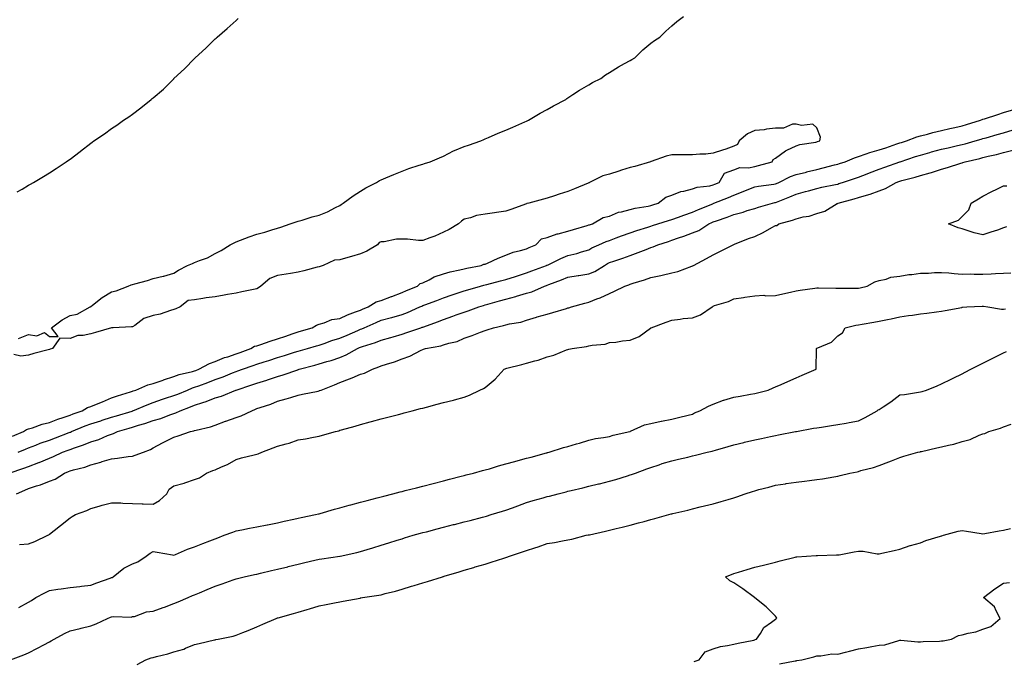
# Model space of a CAD drawing. Units: inches. Extents: x 910403 to 913043, y 7192298 to 7194938.
# Drawn here: x 912094 to 912568, y 7192591 to 7192900 of the extents above; entities that cross this region are included whole.
import ezdxf

# ---------------------------------------------------------------- set-up
doc = ezdxf.new("R2010")
doc.units = ezdxf.units.IN
doc.header["$MEASUREMENT"] = 0
doc.layers.add('Contour_91047192', color=7, linetype='Continuous', true_color=0xfdec93)

msp = doc.modelspace()

# ---------------------------------------------------------------- linework, layer by layer
at = {"layer": 'Contour_91047192'}
for points in [[(912092.58, 7192817.39, 3241), (912094.86, 7192818.74, 3241), (912098.05, 7192820.57, 3241), (912098.92, 7192821.04, 3241), (912100.42, 7192821.92, 3241), (912105.26, 7192824.71, 3241), (912108.05, 7192826.49, 3241), (912111.36, 7192828.62, 3241), (912116.21, 7192831.92, 3241), (912117.32, 7192832.64, 3241), (912118.05, 7192833.17, 3241), (912122.94, 7192836.8, 3241), (912123.06, 7192836.9, 3241), (912128.05, 7192840.79, 3241), (912128.69, 7192841.28, 3241), (912129.5, 7192841.92, 3241), (912134.64, 7192845.34, 3241), (912138.05, 7192847.82, 3241), (912140.5, 7192849.46, 3241), (912143.81, 7192851.92, 3241), (912146.41, 7192853.56, 3241), (912148.05, 7192854.83, 3241), (912152.2, 7192857.78, 3241), (912157.14, 7192861.92, 3241), (912157.66, 7192862.31, 3241), (912158.05, 7192862.66, 3241), (912163.05, 7192866.92, 3241), (912168.05, 7192871.86, 3241), (912168.08, 7192871.88, 3241), (912168.11, 7192871.92, 3241), (912173.24, 7192876.72, 3241), (912178.05, 7192881.65, 3241), (912178.19, 7192881.78, 3241), (912178.32, 7192881.92, 3241), (912183.42, 7192886.55, 3241), (912188.05, 7192891.02, 3241), (912188.51, 7192891.45, 3241), (912188.99, 7192891.92, 3241), (912193.83, 7192896.14, 3241), (912198.05, 7192899.97, 3241), (912199.09, 7192900.88, 3241)], [(912093.21, 7192746.76, 3240), (912098.05, 7192748.64, 3240), (912101.94, 7192748.03, 3240), (912105.74, 7192749.62, 3240), (912108.05, 7192747.62, 3240), (912112.35, 7192747.62, 3240), (912109.15, 7192751.92, 3240), (912114.23, 7192755.73, 3240), (912118.05, 7192757.88, 3240), (912121.47, 7192758.5, 3240), (912127.65, 7192761.92, 3240), (912127.93, 7192762.04, 3240), (912128.05, 7192762.1, 3240), (912128.86, 7192762.72, 3240), (912133.49, 7192766.49, 3240), (912138.05, 7192769.15, 3240), (912140.31, 7192769.65, 3240), (912146.07, 7192771.92, 3240), (912147.47, 7192772.51, 3240), (912148.05, 7192772.72, 3240), (912149.22, 7192773.09, 3240), (912155.3, 7192774.67, 3240), (912158.05, 7192775.71, 3240), (912162.88, 7192776.76, 3240), (912163.18, 7192776.78, 3240), (912168.05, 7192778.19, 3240), (912170.35, 7192779.62, 3240), (912174.68, 7192781.92, 3240), (912177.03, 7192782.94, 3240), (912178.05, 7192783.31, 3240), (912180.45, 7192784.32, 3240), (912184.31, 7192785.65, 3240), (912188.05, 7192787.7, 3240), (912190.8, 7192789.17, 3240), (912195.16, 7192791.92, 3240), (912197.11, 7192792.86, 3240), (912198.05, 7192793.25, 3240), (912200.17, 7192794.05, 3240), (912204.32, 7192795.65, 3240), (912208.05, 7192797, 3240), (912211.97, 7192797.99, 3240), (912215.25, 7192799.11, 3240), (912218.05, 7192799.93, 3240), (912219.63, 7192800.34, 3240), (912224.05, 7192801.92, 3240), (912227.03, 7192802.94, 3240), (912228.05, 7192803.25, 3240), (912229.9, 7192803.78, 3240), (912234.66, 7192805.32, 3240), (912238.05, 7192806.2, 3240), (912242.16, 7192807.82, 3240), (912245.91, 7192809.77, 3240), (912248.05, 7192810.79, 3240), (912248.76, 7192811.22, 3240), (912249.61, 7192811.92, 3240), (912254.45, 7192815.51, 3240), (912258.05, 7192817.76, 3240), (912260.65, 7192819.32, 3240), (912265.77, 7192821.92, 3240), (912267.17, 7192822.8, 3240), (912268.05, 7192823.25, 3240), (912270.3, 7192824.17, 3240), (912274.17, 7192825.81, 3240), (912278.05, 7192827.31, 3240), (912281.38, 7192828.6, 3240), (912286.32, 7192830.18, 3240), (912288.05, 7192830.79, 3240), (912288.94, 7192831.02, 3240), (912291.68, 7192831.92, 3240), (912296.14, 7192833.83, 3240), (912298.05, 7192834.56, 3240), (912302.89, 7192837.08, 3240), (912303.41, 7192837.27, 3240), (912308.05, 7192839.28, 3240), (912310.05, 7192839.93, 3240), (912316.08, 7192841.92, 3240), (912317.4, 7192842.58, 3240), (912318.05, 7192842.86, 3240), (912319.7, 7192843.56, 3240), (912324.36, 7192845.61, 3240), (912328.05, 7192847.13, 3240), (912331.39, 7192848.58, 3240), (912337.31, 7192851.18, 3240), (912338.05, 7192851.51, 3240), (912338.33, 7192851.65, 3240), (912338.97, 7192851.92, 3240), (912344.69, 7192855.28, 3240), (912348.05, 7192857.08, 3240), (912351.08, 7192858.89, 3240), (912356.93, 7192861.92, 3240), (912357.55, 7192862.43, 3240), (912358.05, 7192862.74, 3240), (912360.42, 7192864.28, 3240), (912363.54, 7192866.43, 3240), (912368.05, 7192868.91, 3240), (912369.93, 7192870.05, 3240), (912373.83, 7192871.92, 3240), (912376.2, 7192873.78, 3240), (912378.05, 7192874.85, 3240), (912382.32, 7192877.64, 3240), (912385.3, 7192879.17, 3240), (912388.05, 7192880.69, 3240), (912388.81, 7192881.16, 3240), (912390.34, 7192881.92, 3240), (912394.18, 7192885.79, 3240), (912398.05, 7192889.01, 3240), (912399.68, 7192890.28, 3240), (912402.32, 7192891.92, 3240), (912405.16, 7192894.81, 3240), (912408.05, 7192897.31, 3240), (912410.46, 7192899.5, 3240), (912413.65, 7192901.92, 3240)], [(912093.04, 7192691.92, 3239), (912096.58, 7192693.38, 3239), (912098.05, 7192694.01, 3239), (912101.48, 7192695.36, 3239), (912103.69, 7192696.28, 3239), (912108.05, 7192697.82, 3239), (912111.04, 7192698.93, 3239), (912117.54, 7192701.41, 3239), (912118.05, 7192701.61, 3239), (912118.28, 7192701.69, 3239), (912118.78, 7192701.92, 3239), (912125.34, 7192704.63, 3239), (912128.05, 7192705.65, 3239), (912132.81, 7192707.15, 3239), (912133.51, 7192707.37, 3239), (912138.05, 7192708.8, 3239), (912140.46, 7192709.5, 3239), (912147.94, 7192711.8, 3239), (912148.05, 7192711.84, 3239), (912148.11, 7192711.86, 3239), (912148.26, 7192711.92, 3239), (912155.12, 7192714.85, 3239), (912158.05, 7192715.92, 3239), (912162.53, 7192717.45, 3239), (912164.06, 7192717.94, 3239), (912168.05, 7192719.24, 3239), (912169.98, 7192719.99, 3239), (912174.65, 7192721.92, 3239), (912177.05, 7192722.92, 3239), (912178.05, 7192723.23, 3239), (912180.13, 7192723.99, 3239), (912184.36, 7192725.61, 3239), (912188.05, 7192726.94, 3239), (912191.78, 7192728.19, 3239), (912196.3, 7192730.18, 3239), (912198.05, 7192730.87, 3239), (912198.85, 7192731.12, 3239), (912201.08, 7192731.92, 3239), (912206.3, 7192733.66, 3239), (912208.05, 7192734.3, 3239), (912211.59, 7192735.46, 3239), (912213.78, 7192736.2, 3239), (912218.05, 7192737.58, 3239), (912221.39, 7192738.58, 3239), (912226.25, 7192740.12, 3239), (912228.05, 7192740.67, 3239), (912229.03, 7192740.94, 3239), (912232.53, 7192741.92, 3239), (912236.8, 7192743.17, 3239), (912238.05, 7192743.54, 3239), (912240.48, 7192744.34, 3239), (912244.24, 7192745.73, 3239), (912248.05, 7192746.9, 3239), (912251.59, 7192748.38, 3239), (912256.74, 7192750.61, 3239), (912258.05, 7192751.18, 3239), (912258.61, 7192751.37, 3239), (912259.81, 7192751.92, 3239), (912265.5, 7192754.48, 3239), (912268.05, 7192755.51, 3239), (912272.97, 7192756.84, 3239), (912273.1, 7192756.86, 3239), (912278.05, 7192758.29, 3239), (912280.71, 7192759.26, 3239), (912286.66, 7192761.92, 3239), (912287.59, 7192762.37, 3239), (912288.05, 7192762.56, 3239), (912289.1, 7192762.97, 3239), (912294.85, 7192765.12, 3239), (912298.05, 7192766.35, 3239), (912302.21, 7192767.76, 3239), (912304.69, 7192768.56, 3239), (912308.05, 7192769.65, 3239), (912309.76, 7192770.2, 3239), (912315.81, 7192771.92, 3239), (912317.54, 7192772.43, 3239), (912318.05, 7192772.55, 3239), (912318.88, 7192772.74, 3239), (912325.5, 7192774.48, 3239), (912328.05, 7192775.08, 3239), (912332.72, 7192776.59, 3239), (912333.23, 7192776.74, 3239), (912338.05, 7192778.35, 3239), (912340.65, 7192779.32, 3239), (912347.63, 7192781.92, 3239), (912347.91, 7192782.06, 3239), (912348.05, 7192782.12, 3239), (912348.42, 7192782.29, 3239), (912354.65, 7192785.32, 3239), (912358.05, 7192786.69, 3239), (912362.27, 7192787.7, 3239), (912364.6, 7192788.46, 3239), (912368.05, 7192789.44, 3239), (912369.62, 7192790.36, 3239), (912372.92, 7192791.92, 3239), (912376.48, 7192793.48, 3239), (912378.05, 7192793.99, 3239), (912381.32, 7192795.18, 3239), (912383.86, 7192796.12, 3239), (912388.05, 7192797.66, 3239), (912391.28, 7192798.7, 3239), (912396.48, 7192800.36, 3239), (912398.05, 7192800.85, 3239), (912398.86, 7192801.1, 3239), (912401.43, 7192801.92, 3239), (912406.46, 7192803.5, 3239), (912408.05, 7192804.01, 3239), (912411.3, 7192805.18, 3239), (912413.86, 7192806.12, 3239), (912418.05, 7192807.56, 3239), (912421.03, 7192808.95, 3239), (912427.8, 7192811.67, 3239), (912428.05, 7192811.78, 3239), (912428.43, 7192811.92, 3239), (912435.34, 7192814.63, 3239), (912438.05, 7192815.75, 3239), (912442.51, 7192817.47, 3239), (912444.44, 7192818.31, 3239), (912448.05, 7192819.81, 3239), (912449.82, 7192820.16, 3239), (912457.21, 7192821.08, 3239), (912458.05, 7192821.22, 3239), (912458.54, 7192821.43, 3239), (912459.63, 7192821.92, 3239), (912465.26, 7192824.71, 3239), (912468.05, 7192825.69, 3239), (912473.03, 7192826.94, 3239), (912473.09, 7192826.96, 3239), (912478.05, 7192828.19, 3239), (912481.08, 7192828.89, 3239), (912486.53, 7192830.4, 3239), (912488.05, 7192830.77, 3239), (912488.91, 7192831.06, 3239), (912491.6, 7192831.92, 3239), (912496.13, 7192833.83, 3239), (912498.05, 7192834.44, 3239), (912501.8, 7192835.67, 3239), (912503.57, 7192836.39, 3239), (912508.05, 7192837.55, 3239), (912511.31, 7192838.66, 3239), (912516.58, 7192840.46, 3239), (912518.05, 7192840.94, 3239), (912518.79, 7192841.18, 3239), (912521.18, 7192841.92, 3239), (912526.14, 7192843.83, 3239), (912528.05, 7192844.4, 3239), (912531.36, 7192845.22, 3239), (912533.97, 7192846, 3239), (912538.05, 7192846.88, 3239), (912542.11, 7192847.86, 3239), (912544.57, 7192848.44, 3239), (912548.05, 7192849.26, 3239), (912550.09, 7192849.89, 3239), (912556.82, 7192851.92, 3239), (912557.68, 7192852.29, 3239), (912558.05, 7192852.41, 3239), (912558.75, 7192852.62, 3239), (912565.27, 7192854.71, 3239), (912568.05, 7192855.53, 3239), (912572.95, 7192857.02, 3239)], [(912088.72, 7192681.92, 3238), (912095.76, 7192684.22, 3238), (912098.05, 7192685.08, 3238), (912103.02, 7192686.96, 3238), (912103.15, 7192687.02, 3238), (912108.05, 7192689.11, 3238), (912110.02, 7192689.95, 3238), (912114.42, 7192691.92, 3238), (912117.09, 7192692.88, 3238), (912118.05, 7192693.25, 3238), (912120.14, 7192694.01, 3238), (912124.53, 7192695.44, 3238), (912128.05, 7192696.92, 3238), (912131.82, 7192698.15, 3238), (912136.11, 7192699.99, 3238), (912138.05, 7192700.71, 3238), (912139.01, 7192700.96, 3238), (912140.96, 7192701.92, 3238), (912146.47, 7192703.5, 3238), (912148.05, 7192703.97, 3238), (912151.09, 7192704.97, 3238), (912154.12, 7192705.85, 3238), (912158.05, 7192707.25, 3238), (912161.7, 7192708.27, 3238), (912166.07, 7192709.95, 3238), (912168.05, 7192710.59, 3238), (912169.06, 7192710.9, 3238), (912171.03, 7192711.92, 3238), (912176.12, 7192713.85, 3238), (912178.05, 7192714.63, 3238), (912182.04, 7192715.92, 3238), (912183.66, 7192716.31, 3238), (912188.05, 7192718.09, 3238), (912190.99, 7192718.97, 3238), (912197.99, 7192721.86, 3238), (912198.05, 7192721.88, 3238), (912198.08, 7192721.9, 3238), (912198.14, 7192721.92, 3238), (912205.62, 7192724.34, 3238), (912208.05, 7192725.18, 3238), (912212.84, 7192726.71, 3238), (912213.16, 7192726.8, 3238), (912218.05, 7192728.48, 3238), (912220.78, 7192729.19, 3238), (912227.81, 7192731.69, 3238), (912228.05, 7192731.74, 3238), (912228.19, 7192731.78, 3238), (912228.54, 7192731.92, 3238), (912236.06, 7192733.91, 3238), (912238.05, 7192734.46, 3238), (912241.73, 7192735.61, 3238), (912243.82, 7192736.16, 3238), (912248.05, 7192737.66, 3238), (912251.1, 7192738.87, 3238), (912256.51, 7192741.92, 3238), (912257.6, 7192742.37, 3238), (912258.05, 7192742.56, 3238), (912259.05, 7192742.92, 3238), (912265.2, 7192744.77, 3238), (912268.05, 7192745.94, 3238), (912272.67, 7192747.29, 3238), (912273.72, 7192747.58, 3238), (912278.05, 7192748.83, 3238), (912280.4, 7192749.56, 3238), (912287.12, 7192751.92, 3238), (912287.82, 7192752.15, 3238), (912288.05, 7192752.25, 3238), (912288.57, 7192752.43, 3238), (912295.15, 7192754.81, 3238), (912298.05, 7192755.88, 3238), (912302.5, 7192757.47, 3238), (912304.2, 7192758.07, 3238), (912308.05, 7192759.44, 3238), (912309.97, 7192760.01, 3238), (912315.03, 7192761.92, 3238), (912317.29, 7192762.68, 3238), (912318.05, 7192762.92, 3238), (912319.4, 7192763.27, 3238), (912325.11, 7192764.85, 3238), (912328.05, 7192765.65, 3238), (912332.93, 7192767.04, 3238), (912333.28, 7192767.15, 3238), (912338.05, 7192768.58, 3238), (912340.68, 7192769.28, 3238), (912346.69, 7192771.92, 3238), (912347.68, 7192772.29, 3238), (912348.05, 7192772.43, 3238), (912348.88, 7192772.76, 3238), (912354.92, 7192775.06, 3238), (912358.05, 7192776.33, 3238), (912362.93, 7192777.04, 3238), (912363.22, 7192777.08, 3238), (912368.05, 7192777.82, 3238), (912370.98, 7192778.99, 3238), (912375.62, 7192781.92, 3238), (912377.12, 7192782.84, 3238), (912378.05, 7192783.33, 3238), (912380.19, 7192784.05, 3238), (912384.55, 7192785.42, 3238), (912388.05, 7192786.76, 3238), (912391.87, 7192788.09, 3238), (912395.81, 7192789.69, 3238), (912398.05, 7192790.53, 3238), (912399.11, 7192790.85, 3238), (912401.38, 7192791.92, 3238), (912406.44, 7192793.52, 3238), (912408.05, 7192794.03, 3238), (912411.33, 7192795.2, 3238), (912413.89, 7192796.08, 3238), (912418.05, 7192797.6, 3238), (912421.14, 7192798.83, 3238), (912425.98, 7192801.92, 3238), (912427.38, 7192802.6, 3238), (912428.05, 7192802.88, 3238), (912429.56, 7192803.42, 3238), (912434.72, 7192805.24, 3238), (912438.05, 7192806.51, 3238), (912442.41, 7192807.56, 3238), (912444.49, 7192808.37, 3238), (912448.05, 7192809.44, 3238), (912449.92, 7192810.05, 3238), (912456.63, 7192811.92, 3238), (912457.78, 7192812.19, 3238), (912458.05, 7192812.23, 3238), (912458.59, 7192812.47, 3238), (912465.01, 7192814.97, 3238), (912468.05, 7192816.3, 3238), (912472.49, 7192817.49, 3238), (912474.04, 7192817.92, 3238), (912478.05, 7192819.01, 3238), (912480.4, 7192819.56, 3238), (912487.06, 7192820.94, 3238), (912488.05, 7192821.16, 3238), (912488.64, 7192821.33, 3238), (912490.37, 7192821.92, 3238), (912496.11, 7192823.85, 3238), (912498.05, 7192824.5, 3238), (912502.2, 7192826.08, 3238), (912503.43, 7192826.53, 3238), (912508.05, 7192828.29, 3238), (912510.7, 7192829.26, 3238), (912517.97, 7192831.84, 3238), (912518.05, 7192831.86, 3238), (912518.09, 7192831.88, 3238), (912518.21, 7192831.92, 3238), (912525.63, 7192834.34, 3238), (912528.05, 7192835.1, 3238), (912532.51, 7192836.37, 3238), (912533.34, 7192836.63, 3238), (912538.05, 7192837.94, 3238), (912541.32, 7192838.66, 3238), (912545.77, 7192839.65, 3238), (912548.05, 7192840.14, 3238), (912549.47, 7192840.49, 3238), (912554.39, 7192841.92, 3238), (912557.2, 7192842.78, 3238), (912558.05, 7192843.03, 3238), (912559.59, 7192843.46, 3238), (912564.93, 7192845.05, 3238), (912568.05, 7192845.87, 3238), (912572.63, 7192847.33, 3238)], [(912090.26, 7192699.71, 3240), (912095.5, 7192701.92, 3240), (912097.06, 7192702.92, 3240), (912098.05, 7192703.21, 3240), (912099.88, 7192703.76, 3240), (912104.52, 7192705.46, 3240), (912108.05, 7192706.3, 3240), (912112.16, 7192707.82, 3240), (912114.76, 7192708.64, 3240), (912118.05, 7192709.75, 3240), (912119.6, 7192710.38, 3240), (912123.82, 7192711.92, 3240), (912126.44, 7192713.54, 3240), (912128.05, 7192713.95, 3240), (912131.52, 7192715.4, 3240), (912133.68, 7192716.3, 3240), (912138.05, 7192718.11, 3240), (912140.84, 7192719.13, 3240), (912147.16, 7192721.04, 3240), (912148.05, 7192721.33, 3240), (912148.47, 7192721.49, 3240), (912149.71, 7192721.92, 3240), (912155.57, 7192724.4, 3240), (912158.05, 7192725.12, 3240), (912162.87, 7192726.74, 3240), (912163.13, 7192726.84, 3240), (912168.05, 7192728.38, 3240), (912170.65, 7192729.32, 3240), (912176.98, 7192730.85, 3240), (912178.05, 7192731.18, 3240), (912178.59, 7192731.37, 3240), (912180.14, 7192731.92, 3240), (912185.26, 7192734.71, 3240), (912188.05, 7192735.63, 3240), (912192.46, 7192737.51, 3240), (912194.09, 7192737.96, 3240), (912198.05, 7192739.32, 3240), (912199.98, 7192739.99, 3240), (912205.17, 7192741.92, 3240), (912206.92, 7192743.05, 3240), (912208.05, 7192743.21, 3240), (912209.98, 7192743.85, 3240), (912214.48, 7192745.49, 3240), (912218.05, 7192746.53, 3240), (912222.06, 7192747.92, 3240), (912225.09, 7192748.95, 3240), (912228.05, 7192749.99, 3240), (912229.55, 7192750.42, 3240), (912234.74, 7192751.92, 3240), (912236.81, 7192753.15, 3240), (912238.05, 7192753.72, 3240), (912240.44, 7192754.3, 3240), (912244.13, 7192755.85, 3240), (912248.05, 7192756.45, 3240), (912251.77, 7192758.19, 3240), (912255.64, 7192759.52, 3240), (912258.05, 7192760.46, 3240), (912259.07, 7192760.9, 3240), (912261.72, 7192761.92, 3240), (912265.62, 7192764.34, 3240), (912268.05, 7192765.08, 3240), (912273, 7192766.98, 3240), (912273.16, 7192767.04, 3240), (912278.05, 7192768.83, 3240), (912280.15, 7192769.81, 3240), (912285.46, 7192771.92, 3240), (912286.75, 7192773.23, 3240), (912288.05, 7192773.62, 3240), (912291.2, 7192775.06, 3240), (912293.58, 7192776.39, 3240), (912298.05, 7192777.82, 3240), (912301.18, 7192778.8, 3240), (912305.9, 7192779.77, 3240), (912308.05, 7192780.34, 3240), (912309.31, 7192780.65, 3240), (912316.23, 7192781.92, 3240), (912317.42, 7192782.55, 3240), (912318.05, 7192782.58, 3240), (912319.21, 7192783.07, 3240), (912324.46, 7192785.51, 3240), (912328.05, 7192786.84, 3240), (912331.59, 7192788.38, 3240), (912335.18, 7192789.05, 3240), (912338.05, 7192789.93, 3240), (912339.4, 7192790.57, 3240), (912342.47, 7192791.92, 3240), (912345.23, 7192794.75, 3240), (912348.05, 7192795.36, 3240), (912352.85, 7192797.12, 3240), (912353.32, 7192797.19, 3240), (912358.05, 7192798.44, 3240), (912360.67, 7192799.3, 3240), (912367.33, 7192801.2, 3240), (912368.05, 7192801.43, 3240), (912368.41, 7192801.57, 3240), (912369.8, 7192801.92, 3240), (912374.93, 7192805.05, 3240), (912378.05, 7192805.65, 3240), (912382.44, 7192807.53, 3240), (912383.81, 7192807.68, 3240), (912388.05, 7192808.83, 3240), (912390.46, 7192809.52, 3240), (912396.64, 7192810.51, 3240), (912398.05, 7192810.85, 3240), (912398.87, 7192811.1, 3240), (912401.48, 7192811.92, 3240), (912405.16, 7192814.81, 3240), (912408.05, 7192815.79, 3240), (912412.42, 7192817.55, 3240), (912413.88, 7192817.74, 3240), (912418.05, 7192818.89, 3240), (912420.31, 7192819.67, 3240), (912426.48, 7192820.36, 3240), (912428.05, 7192820.73, 3240), (912428.9, 7192821.08, 3240), (912430.9, 7192821.92, 3240), (912433.57, 7192826.41, 3240), (912438.05, 7192827.92, 3240), (912440.92, 7192829.05, 3240), (912445.12, 7192828.99, 3240), (912448.05, 7192829.62, 3240), (912449.96, 7192830.01, 3240), (912456.46, 7192831.92, 3240), (912456.97, 7192832.99, 3240), (912458.05, 7192833.6, 3240), (912462.83, 7192837.13, 3240), (912463.51, 7192837.39, 3240), (912468.05, 7192839.5, 3240), (912469.77, 7192840.2, 3240), (912477.49, 7192841.35, 3240), (912478.05, 7192841.51, 3240), (912478.34, 7192841.63, 3240), (912479.41, 7192841.92, 3240), (912479.8, 7192843.68, 3240), (912478.05, 7192848.17, 3240), (912476.05, 7192849.93, 3240), (912470.62, 7192849.36, 3240), (912468.05, 7192850.06, 3240), (912466.2, 7192850.06, 3240), (912461.95, 7192848.01, 3240), (912458.05, 7192848.03, 3240), (912453.69, 7192847.56, 3240), (912452.64, 7192847.33, 3240), (912448.05, 7192846.94, 3240), (912444.64, 7192845.34, 3240), (912440.53, 7192841.92, 3240), (912439.71, 7192840.26, 3240), (912438.05, 7192839.36, 3240), (912434.14, 7192838.01, 3240), (912432.55, 7192837.41, 3240), (912428.05, 7192835.98, 3240), (912424.42, 7192835.55, 3240), (912421.64, 7192835.51, 3240), (912418.05, 7192835.16, 3240), (912414.78, 7192835.18, 3240), (912411.38, 7192835.26, 3240), (912408.05, 7192835.28, 3240), (912405.34, 7192834.63, 3240), (912398.15, 7192832.02, 3240), (912398.05, 7192831.98, 3240), (912398, 7192831.98, 3240), (912397.86, 7192831.92, 3240), (912390.32, 7192829.65, 3240), (912388.05, 7192829.05, 3240), (912383.9, 7192827.78, 3240), (912382.58, 7192827.39, 3240), (912378.05, 7192825.94, 3240), (912374.89, 7192825.08, 3240), (912368.38, 7192821.92, 3240), (912368.18, 7192821.78, 3240), (912368.05, 7192821.76, 3240), (912367.76, 7192821.63, 3240), (912361.17, 7192818.8, 3240), (912358.05, 7192817.53, 3240), (912353.76, 7192816.22, 3240), (912351.56, 7192815.44, 3240), (912348.05, 7192814.26, 3240), (912346.19, 7192813.78, 3240), (912339.1, 7192811.92, 3240), (912338.27, 7192811.71, 3240), (912338.05, 7192811.63, 3240), (912337.6, 7192811.47, 3240), (912330.95, 7192809.03, 3240), (912328.05, 7192808.05, 3240), (912323.55, 7192807.43, 3240), (912322.7, 7192807.27, 3240), (912318.05, 7192806.65, 3240), (912313.94, 7192806.02, 3240), (912311.07, 7192804.93, 3240), (912308.05, 7192804.24, 3240), (912306.66, 7192803.31, 3240), (912305.28, 7192801.92, 3240), (912300.74, 7192799.22, 3240), (912298.05, 7192797.97, 3240), (912293.89, 7192796.08, 3240), (912291.38, 7192795.26, 3240), (912288.05, 7192793.99, 3240), (912286.04, 7192793.93, 3240), (912280.72, 7192794.58, 3240), (912278.05, 7192794.54, 3240), (912275.38, 7192794.6, 3240), (912269.39, 7192793.27, 3240), (912268.05, 7192793.31, 3240), (912267.01, 7192792.96, 3240), (912266.15, 7192791.92, 3240), (912261.11, 7192788.87, 3240), (912258.05, 7192787.56, 3240), (912253.67, 7192786.3, 3240), (912251.87, 7192785.75, 3240), (912248.05, 7192784.6, 3240), (912245.52, 7192784.46, 3240), (912239.97, 7192781.92, 3240), (912238.54, 7192781.43, 3240), (912238.05, 7192781.26, 3240), (912237.17, 7192781.04, 3240), (912230.65, 7192779.32, 3240), (912228.05, 7192778.74, 3240), (912224.25, 7192778.11, 3240), (912222.25, 7192777.72, 3240), (912218.05, 7192777.1, 3240), (912214.37, 7192775.59, 3240), (912209.95, 7192771.92, 3240), (912208.79, 7192771.18, 3240), (912208.05, 7192770.71, 3240), (912206.47, 7192770.34, 3240), (912200.76, 7192769.21, 3240), (912198.05, 7192768.54, 3240), (912193.99, 7192767.86, 3240), (912192.37, 7192767.6, 3240), (912188.05, 7192766.86, 3240), (912183.65, 7192766.31, 3240), (912182.08, 7192765.96, 3240), (912178.05, 7192765.34, 3240), (912174.88, 7192765.08, 3240), (912171.17, 7192761.92, 3240), (912168.97, 7192761, 3240), (912168.05, 7192760.67, 3240), (912166.37, 7192760.24, 3240), (912161.52, 7192758.44, 3240), (912158.05, 7192757.76, 3240), (912153.56, 7192756.41, 3240), (912149.18, 7192753.05, 3240), (912148.05, 7192752.33, 3240), (912147.63, 7192752.35, 3240), (912138.87, 7192751.92, 3240), (912138.07, 7192751.9, 3240), (912138.05, 7192751.9, 3240), (912138.02, 7192751.88, 3240), (912130.3, 7192749.67, 3240), (912128.05, 7192749.03, 3240), (912124.35, 7192748.21, 3240), (912121.85, 7192748.11, 3240), (912118.05, 7192746.8, 3240), (912113.15, 7192746.82, 3240), (912109.51, 7192741.92, 3240), (912108.44, 7192741.53, 3240), (912108.05, 7192741.45, 3240), (912107.4, 7192741.26, 3240), (912100.49, 7192739.48, 3240), (912098.05, 7192738.68, 3240), (912094.3, 7192738.17, 3240), (912090.92, 7192739.05, 3240)], [(912092.16, 7192671.92, 3237), (912096.27, 7192673.7, 3237), (912098.05, 7192674.48, 3237), (912101.86, 7192675.73, 3237), (912103.73, 7192676.24, 3237), (912108.05, 7192677.94, 3237), (912110.92, 7192679.05, 3237), (912115.32, 7192681.92, 3237), (912117.26, 7192682.72, 3237), (912118.05, 7192683.05, 3237), (912119.66, 7192683.54, 3237), (912125.18, 7192684.79, 3237), (912128.05, 7192685.81, 3237), (912132.82, 7192687.15, 3237), (912133.53, 7192687.41, 3237), (912138.05, 7192688.83, 3237), (912140.84, 7192689.13, 3237), (912146.02, 7192689.89, 3237), (912148.05, 7192690.12, 3237), (912149.41, 7192690.55, 3237), (912153.37, 7192691.92, 3237), (912156.73, 7192693.25, 3237), (912158.05, 7192694.03, 3237), (912162.57, 7192696.43, 3237), (912163.19, 7192696.78, 3237), (912168.05, 7192699.22, 3237), (912170.09, 7192699.87, 3237), (912176, 7192701.92, 3237), (912177.7, 7192702.27, 3237), (912178.05, 7192702.41, 3237), (912178.74, 7192702.62, 3237), (912185.72, 7192704.26, 3237), (912188.05, 7192705.01, 3237), (912193.01, 7192706.88, 3237), (912193.06, 7192706.9, 3237), (912198.05, 7192708.62, 3237), (912200.46, 7192709.5, 3237), (912205.6, 7192711.92, 3237), (912207.34, 7192712.62, 3237), (912208.05, 7192712.96, 3237), (912209.65, 7192713.52, 3237), (912214.82, 7192715.14, 3237), (912218.05, 7192716.47, 3237), (912222.24, 7192717.72, 3237), (912224.49, 7192718.37, 3237), (912228.05, 7192719.4, 3237), (912230.06, 7192719.91, 3237), (912237.56, 7192721.43, 3237), (912238.05, 7192721.55, 3237), (912238.34, 7192721.63, 3237), (912239.02, 7192721.92, 3237), (912245.49, 7192724.48, 3237), (912248.05, 7192725.49, 3237), (912252.66, 7192727.31, 3237), (912253.99, 7192727.86, 3237), (912258.05, 7192729.5, 3237), (912259.91, 7192730.06, 3237), (912263.84, 7192731.92, 3237), (912266.89, 7192733.07, 3237), (912268.05, 7192733.56, 3237), (912270.54, 7192734.4, 3237), (912274.46, 7192735.51, 3237), (912278.05, 7192736.94, 3237), (912281.79, 7192738.19, 3237), (912287.25, 7192741.12, 3237), (912288.05, 7192741.49, 3237), (912288.39, 7192741.59, 3237), (912289.38, 7192741.92, 3237), (912296.77, 7192743.21, 3237), (912298.05, 7192743.62, 3237), (912300.57, 7192744.44, 3237), (912304.62, 7192745.36, 3237), (912308.05, 7192746.86, 3237), (912311.87, 7192748.11, 3237), (912315.93, 7192749.79, 3237), (912318.05, 7192750.59, 3237), (912319.03, 7192750.94, 3237), (912322.07, 7192751.92, 3237), (912327.01, 7192752.96, 3237), (912328.05, 7192753.29, 3237), (912329.91, 7192753.78, 3237), (912335.35, 7192754.62, 3237), (912338.05, 7192755.59, 3237), (912342.94, 7192757.04, 3237), (912343.25, 7192757.12, 3237), (912348.05, 7192758.52, 3237), (912350.68, 7192759.28, 3237), (912357.38, 7192761.26, 3237), (912358.05, 7192761.45, 3237), (912358.42, 7192761.55, 3237), (912359.68, 7192761.92, 3237), (912366.22, 7192763.76, 3237), (912368.05, 7192764.22, 3237), (912371.9, 7192765.77, 3237), (912373.58, 7192766.39, 3237), (912378.05, 7192768.38, 3237), (912380.48, 7192769.48, 3237), (912385.39, 7192771.92, 3237), (912387.36, 7192772.6, 3237), (912388.05, 7192772.88, 3237), (912389.5, 7192773.37, 3237), (912394.94, 7192775.03, 3237), (912398.05, 7192776.2, 3237), (912402.84, 7192777.12, 3237), (912403.4, 7192777.27, 3237), (912408.05, 7192778.29, 3237), (912410.95, 7192779.01, 3237), (912417.69, 7192781.57, 3237), (912418.05, 7192781.67, 3237), (912418.22, 7192781.76, 3237), (912418.52, 7192781.92, 3237), (912424.74, 7192785.22, 3237), (912428.05, 7192787.02, 3237), (912431.3, 7192788.68, 3237), (912437.67, 7192791.92, 3237), (912437.95, 7192792.02, 3237), (912438.05, 7192792.08, 3237), (912438.3, 7192792.17, 3237), (912445.07, 7192794.91, 3237), (912448.05, 7192795.87, 3237), (912452.2, 7192797.78, 3237), (912456.38, 7192800.26, 3237), (912458.05, 7192801.18, 3237), (912458.73, 7192801.24, 3237), (912459.69, 7192801.92, 3237), (912466.29, 7192803.68, 3237), (912468.05, 7192804.46, 3237), (912471.41, 7192805.28, 3237), (912474.29, 7192805.69, 3237), (912478.05, 7192806.92, 3237), (912481.82, 7192808.15, 3237), (912487.82, 7192811.69, 3237), (912488.05, 7192811.8, 3237), (912488.12, 7192811.84, 3237), (912488.21, 7192811.92, 3237), (912495.95, 7192814.03, 3237), (912498.05, 7192814.69, 3237), (912501.98, 7192815.85, 3237), (912503.75, 7192816.22, 3237), (912508.05, 7192817.82, 3237), (912511.03, 7192818.93, 3237), (912516.2, 7192821.92, 3237), (912517.55, 7192822.43, 3237), (912518.05, 7192822.6, 3237), (912519.01, 7192822.88, 3237), (912525.47, 7192824.5, 3237), (912528.05, 7192825.32, 3237), (912532.71, 7192826.57, 3237), (912533.28, 7192826.69, 3237), (912538.05, 7192828.25, 3237), (912540.91, 7192829.05, 3237), (912547.34, 7192831.22, 3237), (912548.05, 7192831.43, 3237), (912548.44, 7192831.53, 3237), (912549.51, 7192831.92, 3237), (912556.51, 7192833.46, 3237), (912558.05, 7192833.85, 3237), (912560.62, 7192834.5, 3237), (912564.66, 7192835.32, 3237), (912568.05, 7192836.26, 3237), (912572.54, 7192837.43, 3237)], [(912569.49, 7192800.47, 3236), (912568.05, 7192799.97, 3236), (912565.11, 7192798.97, 3236), (912561.95, 7192798.01, 3236), (912558.05, 7192796.61, 3236), (912553.83, 7192797.7, 3236), (912551.47, 7192798.5, 3236), (912548.05, 7192799.5, 3236), (912546.1, 7192799.97, 3236), (912541.45, 7192801.92, 3236), (912546.29, 7192803.68, 3236), (912548.05, 7192805.44, 3236), (912551.27, 7192808.7, 3236), (912552.38, 7192811.92, 3236), (912555.96, 7192814.01, 3236), (912558.05, 7192815.32, 3236), (912562.41, 7192817.56, 3236), (912564.81, 7192818.68, 3236), (912568.05, 7192820.24, 3236), (912569.61, 7192820.36, 3236)], [(912093.67, 7192647.55, 3236), (912098.05, 7192647.88, 3236), (912101.03, 7192648.93, 3236), (912107.25, 7192651.92, 3236), (912107.76, 7192652.21, 3236), (912108.05, 7192652.41, 3236), (912110.38, 7192654.24, 3236), (912113.37, 7192656.61, 3236), (912118.05, 7192660.32, 3236), (912119.01, 7192660.96, 3236), (912120.64, 7192661.92, 3236), (912126.06, 7192663.91, 3236), (912128.05, 7192664.83, 3236), (912132.1, 7192665.96, 3236), (912133.54, 7192666.43, 3236), (912138.05, 7192667.6, 3236), (912142.45, 7192667.51, 3236), (912143.53, 7192667.41, 3236), (912148.05, 7192667.33, 3236), (912152.84, 7192667.12, 3236), (912153.21, 7192667.08, 3236), (912158.05, 7192666.9, 3236), (912161.21, 7192668.76, 3236), (912164.7, 7192671.92, 3236), (912165.77, 7192674.21, 3236), (912168.05, 7192675.73, 3236), (912172.95, 7192677.02, 3236), (912173.29, 7192677.15, 3236), (912178.05, 7192678.76, 3236), (912180.35, 7192679.62, 3236), (912183.72, 7192681.92, 3236), (912186.87, 7192683.11, 3236), (912188.05, 7192683.54, 3236), (912191.05, 7192684.91, 3236), (912193.94, 7192686.02, 3236), (912198.05, 7192688.52, 3236), (912200.7, 7192689.28, 3236), (912206.83, 7192690.69, 3236), (912208.05, 7192691.02, 3236), (912208.77, 7192691.2, 3236), (912210.48, 7192691.92, 3236), (912215.92, 7192694.05, 3236), (912218.05, 7192694.89, 3236), (912222.19, 7192696.06, 3236), (912223.63, 7192696.33, 3236), (912228.05, 7192697.96, 3236), (912231.53, 7192698.44, 3236), (912235.4, 7192699.26, 3236), (912238.05, 7192699.69, 3236), (912239.78, 7192700.18, 3236), (912245.96, 7192701.92, 3236), (912247.64, 7192702.33, 3236), (912248.05, 7192702.51, 3236), (912248.85, 7192702.72, 3236), (912255.41, 7192704.56, 3236), (912258.05, 7192705.28, 3236), (912262.67, 7192706.55, 3236), (912263.26, 7192706.71, 3236), (912268.05, 7192707.99, 3236), (912271.14, 7192708.83, 3236), (912276.31, 7192710.18, 3236), (912278.05, 7192710.65, 3236), (912279.06, 7192710.9, 3236), (912282.94, 7192711.92, 3236), (912287, 7192712.97, 3236), (912288.05, 7192713.25, 3236), (912289.84, 7192713.7, 3236), (912294.94, 7192715.03, 3236), (912298.05, 7192715.83, 3236), (912302.89, 7192717.08, 3236), (912303.32, 7192717.19, 3236), (912308.05, 7192718.42, 3236), (912310.59, 7192719.38, 3236), (912315.57, 7192721.92, 3236), (912317.29, 7192722.68, 3236), (912318.05, 7192723.13, 3236), (912322.88, 7192727.1, 3236), (912327.3, 7192731.92, 3236), (912327.8, 7192732.17, 3236), (912328.05, 7192732.29, 3236), (912328.55, 7192732.41, 3236), (912335.72, 7192734.24, 3236), (912338.05, 7192734.83, 3236), (912342.12, 7192735.98, 3236), (912343.65, 7192736.33, 3236), (912348.05, 7192737.84, 3236), (912351.22, 7192738.76, 3236), (912357.32, 7192741.2, 3236), (912358.05, 7192741.45, 3236), (912358.43, 7192741.53, 3236), (912360.12, 7192741.92, 3236), (912367.01, 7192742.96, 3236), (912368.05, 7192743.23, 3236), (912369.73, 7192743.6, 3236), (912375.92, 7192744.05, 3236), (912378.05, 7192744.73, 3236), (912381.18, 7192745.05, 3236), (912384.36, 7192745.61, 3236), (912388.05, 7192745.92, 3236), (912392.34, 7192747.62, 3236), (912397.84, 7192751.71, 3236), (912398.05, 7192751.84, 3236), (912398.09, 7192751.88, 3236), (912398.16, 7192751.92, 3236), (912405.37, 7192754.6, 3236), (912408.05, 7192755.63, 3236), (912412.18, 7192756.04, 3236), (912413.57, 7192756.39, 3236), (912418.05, 7192756.71, 3236), (912421.87, 7192758.09, 3236), (912427.53, 7192761.92, 3236), (912427.81, 7192762.15, 3236), (912428.05, 7192762.33, 3236), (912428.69, 7192762.56, 3236), (912435.4, 7192764.58, 3236), (912438.05, 7192765.87, 3236), (912442.66, 7192766.53, 3236), (912443.35, 7192766.63, 3236), (912448.05, 7192767.31, 3236), (912452.4, 7192767.56, 3236), (912453.45, 7192767.31, 3236), (912458.05, 7192767.47, 3236), (912461.64, 7192768.33, 3236), (912465.26, 7192769.13, 3236), (912468.05, 7192769.77, 3236), (912469.91, 7192770.06, 3236), (912477.08, 7192770.94, 3236), (912478.05, 7192771.08, 3236), (912478.88, 7192771.08, 3236), (912487.09, 7192770.96, 3236), (912489, 7192770.96, 3236), (912497.05, 7192770.92, 3236), (912498.05, 7192770.92, 3236), (912498.86, 7192771.1, 3236), (912502.21, 7192771.92, 3236), (912505.9, 7192774.07, 3236), (912508.05, 7192774.6, 3236), (912511.49, 7192775.36, 3236), (912513.73, 7192776.24, 3236), (912518.05, 7192776.84, 3236), (912522.42, 7192777.55, 3236), (912523.74, 7192777.6, 3236), (912528.05, 7192778.19, 3236), (912531.75, 7192778.23, 3236), (912534.65, 7192778.52, 3236), (912538.05, 7192778.56, 3236), (912541.65, 7192778.33, 3236), (912544.14, 7192778.01, 3236), (912548.05, 7192777.78, 3236), (912552.15, 7192777.82, 3236), (912553.88, 7192777.74, 3236), (912558.05, 7192777.78, 3236), (912562.04, 7192777.94, 3236), (912564.17, 7192778.05, 3236), (912568.05, 7192778.19, 3236), (912571.59, 7192778.38, 3236)], [(912093.29, 7192617.15, 3235), (912098.05, 7192619.77, 3235), (912099.39, 7192620.57, 3235), (912101.58, 7192621.92, 3235), (912105.8, 7192624.17, 3235), (912108.05, 7192625.4, 3235), (912112.05, 7192625.92, 3235), (912113.78, 7192626.2, 3235), (912118.05, 7192626.72, 3235), (912122.66, 7192627.31, 3235), (912123.52, 7192627.39, 3235), (912128.05, 7192627.94, 3235), (912130.9, 7192629.07, 3235), (912137.43, 7192631.3, 3235), (912138.05, 7192631.53, 3235), (912138.31, 7192631.67, 3235), (912138.73, 7192631.92, 3235), (912143.96, 7192636.02, 3235), (912148.05, 7192638.17, 3235), (912150.77, 7192639.21, 3235), (912154.65, 7192641.92, 3235), (912156.6, 7192643.37, 3235), (912158.05, 7192644.07, 3235), (912159.94, 7192643.81, 3235), (912167.46, 7192642.51, 3235), (912168.05, 7192642.43, 3235), (912168.88, 7192642.76, 3235), (912174.69, 7192645.28, 3235), (912178.05, 7192646.45, 3235), (912182, 7192647.97, 3235), (912185.43, 7192649.3, 3235), (912188.05, 7192650.3, 3235), (912189.22, 7192650.75, 3235), (912192.31, 7192651.92, 3235), (912196.45, 7192653.52, 3235), (912198.05, 7192654.11, 3235), (912200.76, 7192654.63, 3235), (912204.6, 7192655.38, 3235), (912208.05, 7192656.04, 3235), (912212.98, 7192656.98, 3235), (912213.15, 7192657.02, 3235), (912218.05, 7192657.96, 3235), (912221.24, 7192658.74, 3235), (912225.86, 7192659.73, 3235), (912228.05, 7192660.24, 3235), (912229.45, 7192660.53, 3235), (912236.28, 7192661.92, 3235), (912237.73, 7192662.25, 3235), (912238.05, 7192662.31, 3235), (912238.58, 7192662.45, 3235), (912245.5, 7192664.48, 3235), (912248.05, 7192665.16, 3235), (912252.52, 7192666.39, 3235), (912253.35, 7192666.63, 3235), (912258.05, 7192667.88, 3235), (912261.26, 7192668.72, 3235), (912266.08, 7192669.95, 3235), (912268.05, 7192670.46, 3235), (912269.21, 7192670.77, 3235), (912273.69, 7192671.92, 3235), (912277.1, 7192672.88, 3235), (912278.05, 7192673.05, 3235), (912279.57, 7192673.44, 3235), (912285.1, 7192674.87, 3235), (912288.05, 7192675.61, 3235), (912293.04, 7192676.9, 3235), (912293.06, 7192676.92, 3235), (912298.05, 7192678.21, 3235), (912301, 7192678.97, 3235), (912306.51, 7192680.38, 3235), (912308.05, 7192680.79, 3235), (912308.96, 7192681.02, 3235), (912312.47, 7192681.92, 3235), (912316.8, 7192683.17, 3235), (912318.05, 7192683.42, 3235), (912320.15, 7192684.03, 3235), (912324.62, 7192685.36, 3235), (912328.05, 7192686.28, 3235), (912332.42, 7192687.55, 3235), (912334.1, 7192687.97, 3235), (912338.05, 7192689.05, 3235), (912340.32, 7192689.65, 3235), (912347.74, 7192691.61, 3235), (912348.05, 7192691.69, 3235), (912348.23, 7192691.74, 3235), (912348.9, 7192691.92, 3235), (912355.83, 7192694.15, 3235), (912358.05, 7192694.71, 3235), (912362.08, 7192695.94, 3235), (912363.58, 7192696.39, 3235), (912368.05, 7192697.82, 3235), (912371.35, 7192698.62, 3235), (912375.17, 7192699.03, 3235), (912378.05, 7192699.6, 3235), (912379.83, 7192700.14, 3235), (912387.9, 7192701.92, 3235), (912387.99, 7192701.98, 3235), (912388.16, 7192702.04, 3235), (912394.86, 7192705.1, 3235), (912398.05, 7192705.85, 3235), (912403.04, 7192706.94, 3235), (912403.06, 7192706.94, 3235), (912408.05, 7192707.84, 3235), (912411.37, 7192708.6, 3235), (912415.92, 7192709.79, 3235), (912418.05, 7192710.32, 3235), (912419.11, 7192710.87, 3235), (912421.55, 7192711.92, 3235), (912425.8, 7192714.17, 3235), (912428.05, 7192715.1, 3235), (912433.01, 7192716.96, 3235), (912433.11, 7192716.98, 3235), (912438.05, 7192718.46, 3235), (912440.99, 7192718.97, 3235), (912446, 7192719.87, 3235), (912448.05, 7192720.24, 3235), (912449.42, 7192720.55, 3235), (912454.51, 7192721.92, 3235), (912456.94, 7192723.03, 3235), (912458.05, 7192723.44, 3235), (912460.74, 7192724.62, 3235), (912463.97, 7192726, 3235), (912468.05, 7192727.76, 3235), (912470.95, 7192729.01, 3235), (912477.71, 7192731.92, 3235), (912477.74, 7192732.23, 3235), (912477.76, 7192741.63, 3235), (912477.78, 7192741.92, 3235), (912477.94, 7192742.04, 3235), (912478.05, 7192742.08, 3235), (912478.41, 7192742.27, 3235), (912485.05, 7192744.93, 3235), (912488.05, 7192748.07, 3235), (912490.45, 7192749.52, 3235), (912491.59, 7192751.92, 3235), (912496.78, 7192753.19, 3235), (912498.05, 7192753.35, 3235), (912499.78, 7192753.64, 3235), (912505.41, 7192754.56, 3235), (912508.05, 7192755.05, 3235), (912512.01, 7192755.88, 3235), (912513.78, 7192756.2, 3235), (912518.05, 7192757.17, 3235), (912522.22, 7192757.76, 3235), (912524.19, 7192758.05, 3235), (912528.05, 7192758.62, 3235), (912530.97, 7192758.99, 3235), (912535.76, 7192759.62, 3235), (912538.05, 7192759.91, 3235), (912539.81, 7192760.16, 3235), (912547.85, 7192761.72, 3235), (912548.05, 7192761.76, 3235), (912548.2, 7192761.78, 3235), (912550.37, 7192761.92, 3235), (912557.72, 7192762.25, 3235), (912558.05, 7192762.27, 3235), (912558.38, 7192762.25, 3235), (912560.46, 7192761.92, 3235), (912566.96, 7192760.83, 3235), (912568.05, 7192760.83, 3235), (912569, 7192760.96, 3235)], [(912089.34, 7192591.92, 3234), (912095.68, 7192594.28, 3234), (912098.05, 7192595.32, 3234), (912102.36, 7192597.6, 3234), (912105.36, 7192599.22, 3234), (912108.05, 7192600.67, 3234), (912108.88, 7192601.08, 3234), (912110.33, 7192601.92, 3234), (912115.34, 7192604.63, 3234), (912118.05, 7192605.9, 3234), (912122.88, 7192607.1, 3234), (912123.32, 7192607.19, 3234), (912128.05, 7192608.33, 3234), (912130.67, 7192609.3, 3234), (912136.13, 7192611.92, 3234), (912137.53, 7192612.45, 3234), (912138.05, 7192612.66, 3234), (912138.99, 7192612.86, 3234), (912147.46, 7192612.51, 3234), (912148.05, 7192612.76, 3234), (912149.01, 7192612.88, 3234), (912154.88, 7192615.08, 3234), (912158.05, 7192615.32, 3234), (912162.86, 7192617.12, 3234), (912163.48, 7192617.35, 3234), (912168.05, 7192619.11, 3234), (912170.07, 7192619.89, 3234), (912174.9, 7192621.92, 3234), (912177.09, 7192622.88, 3234), (912178.05, 7192623.31, 3234), (912180.39, 7192624.26, 3234), (912184.16, 7192625.81, 3234), (912188.05, 7192627.39, 3234), (912191.42, 7192628.56, 3234), (912196.63, 7192630.49, 3234), (912198.05, 7192631, 3234), (912198.77, 7192631.2, 3234), (912201.93, 7192631.92, 3234), (912206.95, 7192633.03, 3234), (912208.05, 7192633.25, 3234), (912209.78, 7192633.64, 3234), (912215.07, 7192634.91, 3234), (912218.05, 7192635.59, 3234), (912222.95, 7192636.82, 3234), (912223.11, 7192636.86, 3234), (912228.05, 7192638.09, 3234), (912231.16, 7192638.81, 3234), (912236.08, 7192639.95, 3234), (912238.05, 7192640.42, 3234), (912239.35, 7192640.61, 3234), (912248.01, 7192641.88, 3234), (912248.05, 7192641.88, 3234), (912248.08, 7192641.9, 3234), (912248.21, 7192641.92, 3234), (912256.3, 7192643.68, 3234), (912258.05, 7192644.15, 3234), (912261.26, 7192645.12, 3234), (912264, 7192645.96, 3234), (912268.05, 7192647.21, 3234), (912271.65, 7192648.31, 3234), (912275.67, 7192649.54, 3234), (912278.05, 7192650.28, 3234), (912279.31, 7192650.65, 3234), (912283.44, 7192651.92, 3234), (912287.02, 7192652.96, 3234), (912288.05, 7192653.23, 3234), (912289.8, 7192653.68, 3234), (912294.99, 7192654.99, 3234), (912298.05, 7192655.77, 3234), (912302.92, 7192657.06, 3234), (912303.27, 7192657.13, 3234), (912308.05, 7192658.4, 3234), (912310.84, 7192659.13, 3234), (912316.81, 7192660.69, 3234), (912318.05, 7192661, 3234), (912318.76, 7192661.22, 3234), (912321.05, 7192661.92, 3234), (912326.43, 7192663.54, 3234), (912328.05, 7192664.01, 3234), (912331.35, 7192665.22, 3234), (912333.86, 7192666.12, 3234), (912338.05, 7192667.68, 3234), (912341.31, 7192668.66, 3234), (912346.12, 7192669.99, 3234), (912348.05, 7192670.55, 3234), (912349.14, 7192670.83, 3234), (912353.35, 7192671.92, 3234), (912357.1, 7192672.88, 3234), (912358.05, 7192673.13, 3234), (912359.63, 7192673.5, 3234), (912365.14, 7192674.83, 3234), (912368.05, 7192675.53, 3234), (912372.82, 7192676.69, 3234), (912373.2, 7192676.78, 3234), (912378.05, 7192677.97, 3234), (912381.15, 7192678.83, 3234), (912386.78, 7192680.65, 3234), (912388.05, 7192681.02, 3234), (912388.71, 7192681.26, 3234), (912390.52, 7192681.92, 3234), (912396.01, 7192683.95, 3234), (912398.05, 7192684.62, 3234), (912402.06, 7192685.92, 3234), (912403.5, 7192686.47, 3234), (912408.05, 7192687.78, 3234), (912411.36, 7192688.62, 3234), (912415.75, 7192689.62, 3234), (912418.05, 7192690.18, 3234), (912419.48, 7192690.49, 3234), (912425.15, 7192691.92, 3234), (912427.51, 7192692.47, 3234), (912428.05, 7192692.64, 3234), (912429.09, 7192692.96, 3234), (912435.3, 7192694.67, 3234), (912438.05, 7192695.57, 3234), (912442.82, 7192696.69, 3234), (912443.2, 7192696.78, 3234), (912448.05, 7192697.94, 3234), (912451.34, 7192698.64, 3234), (912455.7, 7192699.58, 3234), (912458.05, 7192700.06, 3234), (912459.59, 7192700.38, 3234), (912467.69, 7192701.92, 3234), (912467.99, 7192701.98, 3234), (912468.05, 7192702, 3234), (912468.14, 7192702, 3234), (912476.47, 7192703.5, 3234), (912478.05, 7192703.78, 3234), (912480.21, 7192704.07, 3234), (912485.11, 7192704.87, 3234), (912488.05, 7192705.24, 3234), (912492.12, 7192705.98, 3234), (912493.66, 7192706.31, 3234), (912498.05, 7192707.08, 3234), (912501.3, 7192708.68, 3234), (912507.01, 7192711.92, 3234), (912507.62, 7192712.35, 3234), (912508.05, 7192712.58, 3234), (912510.01, 7192713.87, 3234), (912513.72, 7192716.26, 3234), (912518.05, 7192719.52, 3234), (912520.2, 7192719.77, 3234), (912526.99, 7192720.87, 3234), (912528.05, 7192721, 3234), (912528.75, 7192721.22, 3234), (912530.8, 7192721.92, 3234), (912536.05, 7192723.93, 3234), (912538.05, 7192724.83, 3234), (912542.82, 7192727.15, 3234), (912543.75, 7192727.62, 3234), (912548.05, 7192729.75, 3234), (912549.48, 7192730.49, 3234), (912552.3, 7192731.92, 3234), (912556.12, 7192733.85, 3234), (912558.05, 7192734.83, 3234), (912562.78, 7192737.19, 3234), (912563.85, 7192737.72, 3234), (912568.05, 7192739.79, 3234), (912569.48, 7192740.49, 3234)], [(912150.34, 7192589.63, 3233), (912154.55, 7192591.92, 3233), (912157.14, 7192592.84, 3233), (912158.05, 7192593.13, 3233), (912159.71, 7192593.58, 3233), (912165.12, 7192594.85, 3233), (912168.05, 7192595.73, 3233), (912172.81, 7192597.15, 3233), (912173.73, 7192597.6, 3233), (912178.05, 7192599.3, 3233), (912180.18, 7192599.79, 3233), (912187.63, 7192601.51, 3233), (912188.05, 7192601.61, 3233), (912188.31, 7192601.67, 3233), (912189.44, 7192601.92, 3233), (912196.6, 7192603.37, 3233), (912198.05, 7192603.83, 3233), (912201.23, 7192605.1, 3233), (912203.89, 7192606.08, 3233), (912208.05, 7192607.9, 3233), (912210.87, 7192609.11, 3233), (912217.45, 7192611.92, 3233), (912218.05, 7192612.1, 3233), (912218.29, 7192612.15, 3233), (912225.7, 7192614.26, 3233), (912228.05, 7192614.93, 3233), (912232.34, 7192616.22, 3233), (912233.44, 7192616.53, 3233), (912238.05, 7192617.94, 3233), (912241.43, 7192618.54, 3233), (912245.57, 7192619.44, 3233), (912248.05, 7192619.91, 3233), (912249.69, 7192620.28, 3233), (912257.84, 7192621.71, 3233), (912258.05, 7192621.76, 3233), (912258.19, 7192621.78, 3233), (912259.04, 7192621.92, 3233), (912266.88, 7192623.09, 3233), (912268.05, 7192623.33, 3233), (912269.96, 7192623.83, 3233), (912274.9, 7192625.06, 3233), (912278.05, 7192625.96, 3233), (912282.62, 7192627.35, 3233), (912283.88, 7192627.74, 3233), (912288.05, 7192629.03, 3233), (912290.27, 7192629.69, 3233), (912297.49, 7192631.92, 3233), (912297.92, 7192632.06, 3233), (912298.05, 7192632.1, 3233), (912298.3, 7192632.17, 3233), (912305.57, 7192634.4, 3233), (912308.05, 7192635.16, 3233), (912312.6, 7192636.47, 3233), (912313.3, 7192636.67, 3233), (912318.05, 7192638.09, 3233), (912321.06, 7192638.91, 3233), (912327.08, 7192640.96, 3233), (912328.05, 7192641.26, 3233), (912328.53, 7192641.45, 3233), (912329.83, 7192641.92, 3233), (912336.06, 7192643.91, 3233), (912338.05, 7192644.67, 3233), (912342.07, 7192645.94, 3233), (912343.61, 7192646.35, 3233), (912348.05, 7192647.96, 3233), (912351.49, 7192648.48, 3233), (912355.41, 7192649.28, 3233), (912358.05, 7192649.73, 3233), (912359.84, 7192650.14, 3233), (912366.87, 7192651.92, 3233), (912367.85, 7192652.12, 3233), (912368.05, 7192652.15, 3233), (912368.37, 7192652.23, 3233), (912376.09, 7192653.89, 3233), (912378.05, 7192654.38, 3233), (912381.31, 7192655.18, 3233), (912384.15, 7192655.83, 3233), (912388.05, 7192656.84, 3233), (912392.1, 7192657.88, 3233), (912394.73, 7192658.6, 3233), (912398.05, 7192659.48, 3233), (912399.98, 7192659.99, 3233), (912406.63, 7192661.92, 3233), (912407.76, 7192662.21, 3233), (912408.05, 7192662.31, 3233), (912408.59, 7192662.45, 3233), (912415.87, 7192664.11, 3233), (912418.05, 7192664.75, 3233), (912421.73, 7192665.61, 3233), (912423.91, 7192666.06, 3233), (912428.05, 7192667.06, 3233), (912431.81, 7192668.15, 3233), (912435.31, 7192669.19, 3233), (912438.05, 7192669.99, 3233), (912439.48, 7192670.49, 3233), (912443.44, 7192671.92, 3233), (912446.95, 7192673.03, 3233), (912448.05, 7192673.37, 3233), (912450.06, 7192673.93, 3233), (912454.82, 7192675.14, 3233), (912458.05, 7192676.1, 3233), (912462.92, 7192676.78, 3233), (912463.15, 7192676.82, 3233), (912468.05, 7192677.58, 3233), (912472, 7192677.97, 3233), (912474.51, 7192678.38, 3233), (912478.05, 7192678.78, 3233), (912480.8, 7192679.17, 3233), (912486.25, 7192680.12, 3233), (912488.05, 7192680.4, 3233), (912489.29, 7192680.69, 3233), (912493.89, 7192681.92, 3233), (912497.4, 7192682.56, 3233), (912498.05, 7192682.72, 3233), (912499.22, 7192683.09, 3233), (912505.34, 7192684.62, 3233), (912508.05, 7192685.61, 3233), (912512.67, 7192687.29, 3233), (912513.98, 7192687.86, 3233), (912518.05, 7192689.46, 3233), (912519.92, 7192690.05, 3233), (912526.63, 7192691.92, 3233), (912527.79, 7192692.17, 3233), (912528.05, 7192692.23, 3233), (912528.44, 7192692.31, 3233), (912535.91, 7192694.07, 3233), (912538.05, 7192694.5, 3233), (912541.5, 7192695.38, 3233), (912544.11, 7192695.85, 3233), (912548.05, 7192697.04, 3233), (912551.88, 7192698.09, 3233), (912556.24, 7192700.1, 3233), (912558.05, 7192700.79, 3233), (912558.95, 7192701.02, 3233), (912560.93, 7192701.92, 3233), (912566.49, 7192703.48, 3233), (912568.05, 7192704.15, 3233), (912571.61, 7192705.47, 3233)], [(912418.88, 7192591.1, 3232), (912421.28, 7192591.92, 3232), (912424.22, 7192595.75, 3232), (912428.05, 7192597.25, 3232), (912431.59, 7192598.38, 3232), (912434.92, 7192598.8, 3232), (912438.05, 7192599.54, 3232), (912440.01, 7192599.97, 3232), (912447.62, 7192601.49, 3232), (912448.05, 7192601.57, 3232), (912448.31, 7192601.67, 3232), (912448.92, 7192601.92, 3232), (912450.83, 7192604.69, 3232), (912452.44, 7192607.53, 3232), (912456.18, 7192610.05, 3232), (912458.05, 7192611.49, 3232), (912458.31, 7192611.67, 3232), (912458.75, 7192611.92, 3232), (912458.52, 7192612.39, 3232), (912458.05, 7192612.96, 3232), (912453.63, 7192617.51, 3232), (912448.15, 7192621.82, 3232), (912448.05, 7192621.9, 3232), (912448.04, 7192621.9, 3232), (912448.02, 7192621.92, 3232), (912442.27, 7192626.14, 3232), (912438.05, 7192629.01, 3232), (912436.09, 7192629.97, 3232), (912433.94, 7192631.92, 3232), (912436.89, 7192633.07, 3232), (912438.05, 7192633.46, 3232), (912440.27, 7192634.15, 3232), (912444.46, 7192635.51, 3232), (912448.05, 7192636.53, 3232), (912452.36, 7192637.62, 3232), (912454.21, 7192638.07, 3232), (912458.05, 7192639.05, 3232), (912460.35, 7192639.62, 3232), (912467.56, 7192641.43, 3232), (912468.05, 7192641.55, 3232), (912468.37, 7192641.61, 3232), (912472.99, 7192641.92, 3232), (912477.73, 7192642.25, 3232), (912478.05, 7192642.23, 3232), (912478.36, 7192642.23, 3232), (912487.44, 7192642.53, 3232), (912488.05, 7192642.51, 3232), (912488.72, 7192642.58, 3232), (912495.94, 7192644.03, 3232), (912498.05, 7192644.28, 3232), (912500.4, 7192644.26, 3232), (912507.01, 7192642.96, 3232), (912508.05, 7192642.96, 3232), (912509.4, 7192643.27, 3232), (912515.33, 7192644.63, 3232), (912518.05, 7192645.26, 3232), (912523.03, 7192646.94, 3232), (912523.08, 7192646.96, 3232), (912528.05, 7192648.33, 3232), (912530.47, 7192649.5, 3232), (912537.67, 7192651.53, 3232), (912538.05, 7192651.69, 3232), (912538.26, 7192651.71, 3232), (912539.13, 7192651.92, 3232), (912546.07, 7192653.89, 3232), (912548.05, 7192654.28, 3232), (912550.09, 7192653.95, 3232), (912557.15, 7192652.82, 3232), (912558.05, 7192652.68, 3232), (912558.96, 7192652.84, 3232), (912565.91, 7192654.05, 3232), (912568.05, 7192654.4, 3232), (912571.37, 7192655.24, 3232)], [(912459.96, 7192590.01, 3231), (912467.55, 7192591.41, 3231), (912468.05, 7192591.51, 3231), (912468.41, 7192591.57, 3231), (912470.71, 7192591.92, 3231), (912476.54, 7192593.42, 3231), (912478.05, 7192593.89, 3231), (912479.96, 7192593.83, 3231), (912485.18, 7192594.79, 3231), (912488.05, 7192594.71, 3231), (912491.77, 7192595.63, 3231), (912493.78, 7192596.18, 3231), (912498.05, 7192597.17, 3231), (912502.12, 7192597.84, 3231), (912504.44, 7192598.31, 3231), (912508.05, 7192598.95, 3231), (912510.73, 7192599.24, 3231), (912517.46, 7192601.33, 3231), (912518.05, 7192601.41, 3231), (912518.48, 7192601.49, 3231), (912526.68, 7192600.55, 3231), (912528.05, 7192600.69, 3231), (912529.18, 7192600.79, 3231), (912537.09, 7192600.96, 3231), (912538.05, 7192601.04, 3231), (912538.88, 7192601.08, 3231), (912542.9, 7192601.92, 3231), (912546.34, 7192603.64, 3231), (912548.05, 7192604.03, 3231), (912550.96, 7192604.83, 3231), (912554.57, 7192605.4, 3231), (912558.05, 7192606.76, 3231), (912561.93, 7192608.05, 3231), (912566.42, 7192611.92, 3231), (912564.39, 7192615.57, 3231), (912563.64, 7192617.51, 3231), (912558.29, 7192621.92, 3231), (912563.84, 7192626.14, 3231), (912568.05, 7192628.85, 3231), (912570.82, 7192629.15, 3231)]]:
    msp.add_polyline3d(points, dxfattribs=at)

doc.saveas('drawing.dxf')
